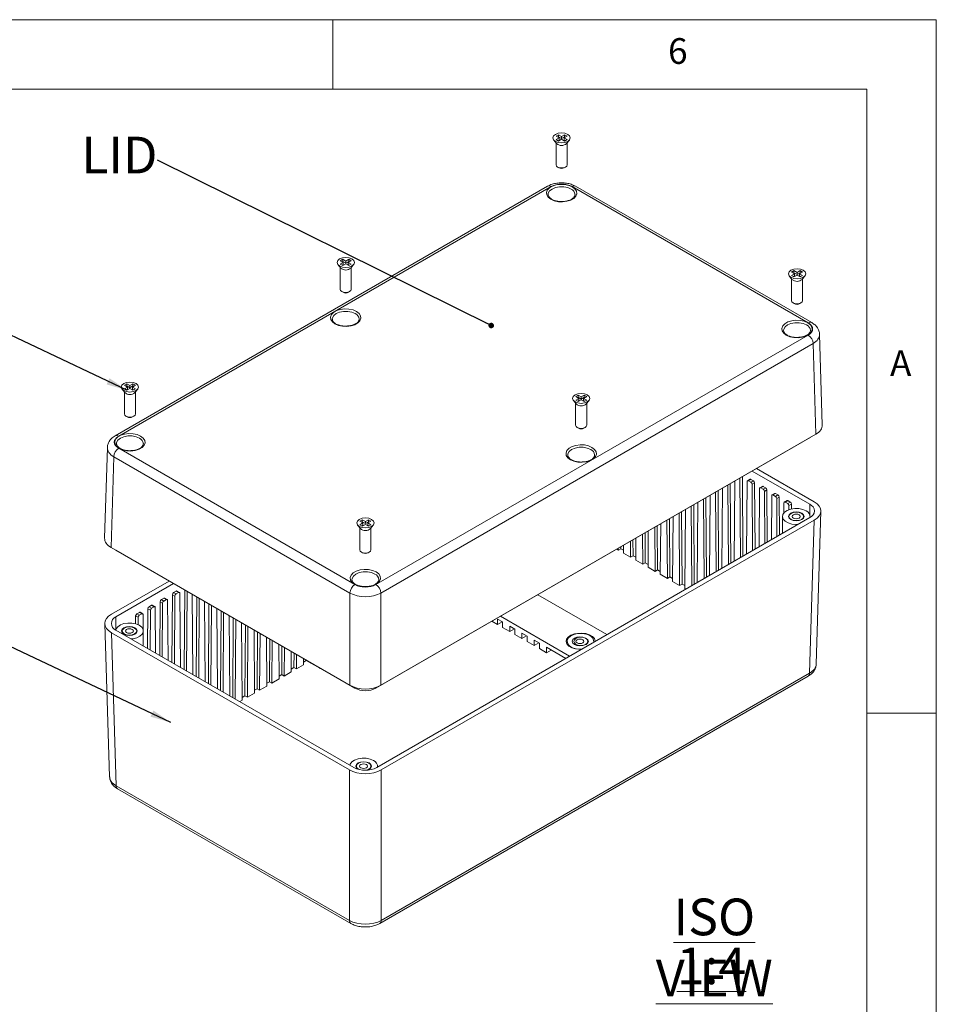
# Model space of a CAD drawing. Units: millimetres. Extents: x 5 to 292, y 5 to 205.
# Drawn here: x 226 to 292, y 134 to 205 of the extents above; entities that cross this region are included whole.
import ezdxf

# ---------------------------------------------------------------- set-up
doc = ezdxf.new("R2010")
doc.units = ezdxf.units.MM
doc.styles.add('SLDTEXTSTYLE0', font='TXT', dxfattribs={"width": 0.75})
doc.dimstyles.new('SLDDIMSTYLE5', dxfattribs={"dimtxt": 0, "dimasz": 1.5, "dimexe": 0, "dimexo": 0.0625, "dimgap": 0, "dimtad": 0, "dimtih": 1, "dimtoh": 1, "dimdec": 0, "dimrnd": 1e-09, "dimzin": 0, "dimdsep": 46, "dimtxsty": 'Standard', "dimsah": 1, "dimcen": 0.09, "dimadec": 0, "dimazin": 0, "dimtfac": 1.5, "dimtdec": 0, "dimtofl": 0, "dimtmove": 0, "dimatfit": 3, "dimfxl": 0, "dimfrac": 2, "dimtolj": 1, "dimtzin": 0, "dimarcsym": 0})
doc.dimstyles.new('SLDDIMSTYLE6', dxfattribs={"dimtxt": 0, "dimasz": 0.4, "dimexe": 0, "dimexo": 0.0625, "dimgap": 0, "dimtad": 0, "dimtih": 1, "dimtoh": 1, "dimdec": 0, "dimrnd": 1e-09, "dimzin": 0, "dimdsep": 46, "dimtxsty": 'Standard', "dimblk1": 'DOT', "dimblk2": 'DOT', "dimsah": 1, "dimcen": 0.09, "dimadec": 0, "dimazin": 0, "dimtfac": 0.4, "dimtdec": 0, "dimtofl": 0, "dimtmove": 0, "dimatfit": 3, "dimldrblk": 'DOT', "dimfxl": 0, "dimfrac": 2, "dimtolj": 1, "dimtzin": 0, "dimarcsym": 0})

# ---------------------------------------------------------------- blocks, each defined once
blk = doc.blocks.new('SW_NOTE_3')
at = {"color": 0, "linetype": 'Continuous', "lineweight": 0, "char_height": 2.6458, "attachment_point": 2, "style": 'SLDTEXTSTYLE0'}
for s, insert in [('\\LISO VIEW', (9.467, 3.411)), ('\\L1:4', (9.265, -0.117))]:
    blk.add_mtext(s, dxfattribs=dict(at, insert=insert))
blk = doc.blocks.new('SW_NOTE_6')
at = {"color": 0, "linetype": 'Continuous', "lineweight": 0, "insert": (-2.762, 1.684), "char_height": 2.6458, "attachment_point": 2, "style": 'SLDTEXTSTYLE0'}
blk.add_mtext('LID', dxfattribs=at)
blk = doc.blocks.new('_DOT')
at = {"color": 0, "linetype": 'ByBlock', "lineweight": -2}
blk.add_line((-0.5, 0), (-1, 0), dxfattribs=at)
at = {"color": 0, "linetype": 'ByBlock', "const_width": 0.5}
blk.add_lwpolyline([(-0.25, 0, 1), (0.25, 0, 1)], format="xyb", close=True, dxfattribs=at)

msp = doc.modelspace()

# ---------------------------------------------------------------- linework, layer by layer
at = {"color": 7, "linetype": 'Continuous', "lineweight": 0}
for p, q in [((292, 205), (5, 205)), ((248.5, 200), (248.5, 205)), ((292, 77.25), (292, 205)), ((287, 200), (10, 200)), ((287, 60.25), (287, 200)), ((287, 155), (292, 155))]:
    msp.add_line(p, q, dxfattribs=at)
at = {"color": 7, "linetype": 'Continuous', "lineweight": 15}
for p, q in [((264.5922, 196.6077), (264.7689, 196.7098)), ((264.9899, 196.5822), (264.7689, 196.7098)), ((264.7689, 196.5567), (264.7689, 196.7098)), ((265.2109, 196.7098), (264.9899, 196.5822)), ((265.3877, 196.6077), (265.2109, 196.7098)), ((265.2109, 196.5567), (265.2109, 196.7098)), ((264.4239, 196.3271), (264.6277, 196.076)), ((264.5899, 196.1226), (264.5899, 194.5409)), ((264.8131, 196.4802), (264.5922, 196.6077)), ((264.8131, 196.4802), (264.5922, 196.3526)), ((264.5922, 196.3526), (264.7689, 196.2506)), ((264.7248, 196.5312), (264.7689, 196.5567)), ((264.8131, 196.3271), (264.7248, 196.2761)), ((264.9899, 196.4291), (264.7689, 196.5567)), ((264.7689, 196.2506), (264.9899, 196.3781)), ((264.8131, 196.3271), (264.8131, 196.4802)), ((264.9899, 196.4291), (264.9899, 196.5822)), ((265.2109, 196.5567), (264.9899, 196.4291)), ((265.2109, 196.2506), (264.9899, 196.3781)), ((265.1667, 196.4802), (265.3877, 196.6077)), ((265.3877, 196.3526), (265.1667, 196.4802)), ((265.1667, 196.4802), (265.1667, 196.3271)), ((265.255, 196.2761), (265.1667, 196.3271)), ((265.255, 196.5312), (265.2109, 196.5567)), ((265.2109, 196.2506), (265.3877, 196.3526)), ((265.3521, 196.076), (265.5559, 196.3271)), ((265.3899, 194.5409), (265.3899, 196.1226)), ((264.707, 194.3776), (264.7954, 194.3266)), ((265.1844, 194.3266), (265.2728, 194.3776)), ((263.9799, 192.992), (232.8171, 175.0021)), ((264.2299, 192.9672), (233.0671, 174.9773)), ((282.7706, 183.1414), (265.7499, 192.9672)), ((283.0206, 183.1661), (265.9999, 192.992)), ((249.0358, 187.6272), (249.2126, 187.7293)), ((249.2568, 187.4997), (249.0358, 187.6272)), ((249.2568, 187.4997), (249.0358, 187.3721)), ((249.1684, 187.5507), (249.2126, 187.5762)), ((249.4336, 187.6017), (249.2126, 187.7293)), ((249.2126, 187.5762), (249.2126, 187.7293)), ((249.4336, 187.4486), (249.2126, 187.5762)), ((249.2126, 187.2701), (249.4336, 187.3976)), ((249.2568, 187.3466), (249.2568, 187.4997)), ((249.6545, 187.7293), (249.4336, 187.6017)), ((249.4336, 187.4486), (249.4336, 187.6017)), ((249.6545, 187.5762), (249.4336, 187.4486)), ((249.6545, 187.2701), (249.4336, 187.3976)), ((249.6103, 187.4997), (249.8313, 187.6272)), ((249.8313, 187.3721), (249.6103, 187.4997)), ((249.6103, 187.4997), (249.6103, 187.3466)), ((249.8313, 187.6272), (249.6545, 187.7293)), ((249.6545, 187.5762), (249.6545, 187.7293)), ((249.6987, 187.5507), (249.6545, 187.5762)), ((248.8676, 187.3466), (249.0713, 187.0955)), ((249.0336, 187.1421), (249.0336, 185.5604)), ((249.0358, 187.3721), (249.2126, 187.2701)), ((249.2568, 187.3466), (249.1684, 187.2956)), ((249.6987, 187.2956), (249.6103, 187.3466)), ((249.6545, 187.2701), (249.8313, 187.3721)), ((249.7958, 187.0955), (249.9995, 187.3466)), ((249.8336, 185.5604), (249.8336, 187.1421)), ((281.5627, 186.8108), (281.7395, 186.9129)), ((281.7837, 186.6833), (281.5627, 186.8108)), ((281.7837, 186.6833), (281.5627, 186.5557)), ((281.6953, 186.7343), (281.7395, 186.7598)), ((281.9605, 186.7853), (281.7395, 186.9129)), ((281.7395, 186.7598), (281.7395, 186.9129)), ((281.9605, 186.6322), (281.7395, 186.7598)), ((281.7837, 186.5302), (281.7837, 186.6833)), ((282.1814, 186.9129), (281.9605, 186.7853)), ((281.9605, 186.6322), (281.9605, 186.7853)), ((282.1814, 186.7598), (281.9605, 186.6322)), ((282.1372, 186.6833), (282.3582, 186.8108)), ((282.3582, 186.5557), (282.1372, 186.6833)), ((282.1372, 186.6833), (282.1372, 186.5302)), ((282.3582, 186.8108), (282.1814, 186.9129)), ((282.1814, 186.7598), (282.1814, 186.9129)), ((282.2256, 186.7343), (282.1814, 186.7598)), ((281.3945, 186.5302), (281.5982, 186.2791)), ((281.5605, 186.3257), (281.5605, 184.744)), ((281.5627, 186.5557), (281.7395, 186.4537)), ((281.7837, 186.5302), (281.6953, 186.4792)), ((281.7395, 186.4537), (281.9605, 186.5812)), ((282.1814, 186.4537), (281.9605, 186.5812)), ((282.2256, 186.4792), (282.1372, 186.5302)), ((282.1814, 186.4537), (282.3582, 186.5557)), ((282.3227, 186.2791), (282.5265, 186.5302)), ((282.3605, 184.744), (282.3605, 186.3257)), ((249.1507, 185.3971), (249.2391, 185.3461)), ((249.628, 185.3461), (249.7164, 185.3971)), ((281.6776, 184.5807), (281.766, 184.5297)), ((282.155, 184.5297), (282.2434, 184.5807)), ((251.6078, 164.274), (282.7706, 182.2639)), ((283.7829, 175.7779), (283.5851, 182.3203)), ((283.1241, 181.6587), (251.9613, 163.6688)), ((283.3218, 175.1192), (283.1241, 181.6587)), ((233.3112, 178.3661), (233.515, 178.115)), ((233.4772, 178.1616), (233.4772, 176.5799)), ((233.4795, 178.6468), (233.6562, 178.7488)), ((233.7004, 178.5192), (233.4795, 178.6468)), ((233.7004, 178.5192), (233.4795, 178.3916)), ((233.4795, 178.3916), (233.6562, 178.2896)), ((233.6121, 178.5702), (233.6562, 178.5957)), ((233.7004, 178.3661), (233.6121, 178.3151)), ((233.8772, 178.6212), (233.6562, 178.7488)), ((233.6562, 178.5957), (233.6562, 178.7488)), ((233.8772, 178.4681), (233.6562, 178.5957)), ((233.6562, 178.2896), (233.8772, 178.4171)), ((233.7004, 178.3661), (233.7004, 178.5192)), ((234.0982, 178.7488), (233.8772, 178.6212)), ((233.8772, 178.4681), (233.8772, 178.6212)), ((234.0982, 178.5957), (233.8772, 178.4681)), ((234.0982, 178.2896), (233.8772, 178.4171)), ((234.054, 178.5192), (234.275, 178.6468)), ((234.275, 178.3916), (234.054, 178.5192)), ((234.054, 178.5192), (234.054, 178.3661)), ((234.1424, 178.3151), (234.054, 178.3661)), ((234.275, 178.6468), (234.0982, 178.7488)), ((234.0982, 178.5957), (234.0982, 178.7488)), ((234.1424, 178.5702), (234.0982, 178.5957)), ((234.0982, 178.2896), (234.275, 178.3916)), ((234.2394, 178.115), (234.4432, 178.3661)), ((234.2772, 176.5799), (234.2772, 178.1616)), ((265.8381, 177.5497), (266.0419, 177.2986)), ((266.0064, 177.8304), (266.1831, 177.9324)), ((266.2273, 177.7028), (266.0064, 177.8304)), ((266.2273, 177.7028), (266.0064, 177.5752)), ((266.0064, 177.5752), (266.1831, 177.4732)), ((266.139, 177.7538), (266.1831, 177.7793)), ((266.2273, 177.5497), (266.139, 177.4987)), ((266.4041, 177.8048), (266.1831, 177.9324)), ((266.1831, 177.7793), (266.1831, 177.9324)), ((266.4041, 177.6517), (266.1831, 177.7793)), ((266.1831, 177.4732), (266.4041, 177.6007)), ((266.2273, 177.5497), (266.2273, 177.7028)), ((266.6251, 177.9324), (266.4041, 177.8048)), ((266.4041, 177.6517), (266.4041, 177.8048)), ((266.6251, 177.7793), (266.4041, 177.6517)), ((266.6251, 177.4732), (266.4041, 177.6007)), ((266.5809, 177.7028), (266.8019, 177.8304)), ((266.8019, 177.5752), (266.5809, 177.7028)), ((266.5809, 177.7028), (266.5809, 177.5497)), ((266.6693, 177.4987), (266.5809, 177.5497)), ((266.8019, 177.8304), (266.6251, 177.9324)), ((266.6251, 177.7793), (266.6251, 177.9324)), ((266.6693, 177.7538), (266.6251, 177.7793)), ((266.6251, 177.4732), (266.8019, 177.5752)), ((266.7663, 177.2986), (266.9701, 177.5497)), ((266.0041, 177.3452), (266.0041, 175.7635)), ((266.8041, 175.7635), (266.8041, 177.3452)), ((233.5943, 176.4167), (233.6827, 176.3656)), ((234.0717, 176.3656), (234.1601, 176.4167)), ((266.1212, 175.6002), (266.2096, 175.5492)), ((266.5986, 175.5492), (266.687, 175.6002)), ((282.9681, 174.915), (251.6079, 156.8111)), ((283.3218, 175.1192), (251.9613, 157.0152)), ((232.2526, 174.1562), (232.0548, 167.6138)), ((233.0671, 174.0998), (250.0877, 164.274)), ((232.7136, 173.4946), (232.5159, 166.9551)), ((249.7342, 163.6688), (232.7136, 173.4946)), ((283.1981, 170.2502), (279.0428, 172.649)), ((277.8437, 171.9567), (277.8868, 166.225)), ((278.0636, 166.327), (278.0204, 172.0587)), ((278.5729, 171.8697), (278.3962, 171.7677)), ((278.6354, 171.8635), (278.4587, 171.7615)), ((278.6354, 171.8635), (278.8155, 171.7596)), ((282.8797, 170.0666), (278.7247, 172.4653)), ((276.5911, 171.2336), (276.5472, 165.4517)), ((276.9674, 171.4508), (277.0105, 165.7191)), ((277.1873, 165.8212), (277.1442, 171.5529)), ((277.4828, 171.7484), (277.4389, 165.9664)), ((278.3703, 171.7113), (278.3306, 166.4812)), ((278.4587, 171.7615), (278.6387, 171.6575)), ((278.6387, 171.6575), (278.8155, 171.7596)), ((278.9039, 171.6074), (278.7271, 171.5053)), ((278.7271, 171.5053), (278.763, 166.7308)), ((278.9398, 166.8329), (278.9039, 171.6074)), ((279.2541, 171.2011), (279.2222, 166.9959)), ((279.4568, 171.3595), (279.28, 171.2574)), ((279.5193, 171.3533), (279.3425, 171.2512)), ((279.3425, 171.2512), (279.5226, 171.1473)), ((279.5193, 171.3533), (279.6994, 171.2493)), ((279.5226, 171.1473), (279.6994, 171.2493)), ((279.7878, 171.0971), (279.611, 170.9951)), ((279.816, 167.3387), (279.7878, 171.0971)), ((275.2149, 170.4391), (275.2581, 164.7074)), ((275.4348, 164.8095), (275.3917, 170.5412)), ((275.6995, 170.7189), (275.6556, 164.9369)), ((276.0912, 170.945), (276.1343, 165.2133)), ((276.3111, 165.3153), (276.268, 171.047)), ((279.611, 170.9951), (279.6393, 167.2366)), ((280.138, 170.6908), (280.1139, 167.5107)), ((280.3407, 170.8492), (280.1639, 170.7472)), ((280.4032, 170.843), (280.2264, 170.741)), ((280.2264, 170.741), (280.4065, 170.637)), ((280.4032, 170.843), (280.5833, 170.7391)), ((280.4065, 170.637), (280.5833, 170.7391)), ((280.6716, 170.5869), (280.4949, 170.4848)), ((280.4949, 170.4848), (280.5155, 167.7425)), ((280.6923, 167.8445), (280.6716, 170.5869)), ((273.9161, 169.6894), (273.8729, 163.9979)), ((274.3387, 169.9333), (274.3818, 164.2016)), ((274.5586, 164.3037), (274.5155, 170.0354)), ((274.8078, 170.2041), (274.7639, 164.4222)), ((281.0219, 170.1806), (281.0164, 169.4509)), ((281.2246, 170.339), (281.0478, 170.2369)), ((281.2871, 170.3328), (281.1103, 170.2307)), ((281.1103, 170.2307), (281.2904, 170.1268)), ((281.2871, 170.3328), (281.4671, 170.2288)), ((281.2904, 170.1268), (281.4671, 170.2288)), ((281.5555, 170.0766), (281.3787, 169.9746)), ((281.3787, 169.9746), (281.381, 169.6797)), ((281.5581, 169.7298), (281.5555, 170.0766)), ((250.45, 168.8499), (250.6268, 168.9519)), ((250.8478, 168.8243), (250.6268, 168.9519)), ((250.6268, 168.7988), (250.6268, 168.9519)), ((251.0687, 168.9519), (250.8478, 168.8243)), ((251.2455, 168.8499), (251.0687, 168.9519)), ((251.0687, 168.7988), (251.0687, 168.9519)), ((251.6786, 151.0953), (282.8797, 169.1073)), ((272.7946, 164.8245), (272.763, 169.0237)), ((273.0245, 169.1746), (272.9891, 164.5081)), ((273.4625, 169.4275), (273.5017, 164.2122)), ((273.6785, 164.3142), (273.6392, 169.5295)), ((280.9074, 169.1889), (280.9074, 167.9688)), ((282.9074, 169.1239), (282.9074, 169.1889)), ((283.3402, 158.5372), (283.6738, 169.5706)), ((250.2818, 168.5692), (250.4855, 168.3181)), ((250.4478, 168.3647), (250.4478, 166.783)), ((250.671, 168.7223), (250.45, 168.8499)), ((250.671, 168.7223), (250.45, 168.5947)), ((250.45, 168.5947), (250.6268, 168.4927)), ((250.5826, 168.7733), (250.6268, 168.7988)), ((250.671, 168.5692), (250.5826, 168.5182)), ((250.8478, 168.6712), (250.6268, 168.7988)), ((250.6268, 168.4927), (250.8478, 168.6202)), ((250.671, 168.5692), (250.671, 168.7223)), ((250.8478, 168.6712), (250.8478, 168.8243)), ((251.0687, 168.7988), (250.8478, 168.6712)), ((251.0687, 168.4927), (250.8478, 168.6202)), ((251.0245, 168.7223), (251.2455, 168.8499)), ((251.2455, 168.5947), (251.0245, 168.7223)), ((251.0245, 168.7223), (251.0245, 168.5692)), ((251.1129, 168.5182), (251.0245, 168.5692)), ((251.1129, 168.7733), (251.0687, 168.7988)), ((251.0687, 168.4927), (251.2455, 168.5947)), ((251.21, 168.3181), (251.4138, 168.5692)), ((251.2478, 166.783), (251.2478, 168.3647)), ((251.9966, 150.9115), (283.1981, 168.9237)), ((271.71, 168.4158), (271.7339, 165.2327)), ((271.9107, 165.3347), (271.8868, 168.5178)), ((272.1328, 168.6599), (272.1052, 165.0184)), ((272.5862, 168.9216), (272.6178, 164.7224)), ((282.8646, 157.8933), (283.1981, 168.9237)), ((270.3495, 167.6304), (270.3374, 166.0389)), ((270.8337, 167.9099), (270.8501, 165.7429)), ((271.0268, 165.845), (271.0105, 168.012)), ((271.2411, 168.1451), (271.2213, 165.5286)), ((249.7342, 157.0152), (232.5159, 166.9551)), ((269.0823, 166.7635), (268.965, 166.8311)), ((269.0813, 166.8983), (269.0823, 166.7635)), ((269.2591, 166.8655), (269.0823, 166.7635)), ((269.2591, 166.8655), (269.258, 167.0003)), ((269.2591, 166.8655), (269.4551, 166.7524)), ((269.4578, 167.1156), (269.4535, 166.5491)), ((269.9575, 167.4041), (269.9662, 166.2532)), ((270.1429, 166.3552), (270.1343, 167.5062)), ((250.0876, 156.8111), (232.8696, 166.7509)), ((250.5649, 166.6198), (250.6533, 166.5687)), ((251.0423, 166.5687), (251.1307, 166.6198)), ((269.9662, 166.2532), (269.4535, 166.5491)), ((270.1429, 166.3552), (269.9662, 166.2532)), ((270.1429, 166.3552), (270.3389, 166.2421)), ((270.8501, 165.7429), (270.3374, 166.0389)), ((271.0268, 165.845), (270.8501, 165.7429)), ((271.0268, 165.845), (271.2228, 165.7318)), ((271.7339, 165.2327), (271.2213, 165.5286)), ((271.9107, 165.3347), (271.7339, 165.2327)), ((271.9107, 165.3347), (272.1067, 165.2216)), ((272.6178, 164.7224), (272.1052, 165.0184)), ((272.7946, 164.8245), (272.6178, 164.7224)), ((272.7946, 164.8245), (272.9906, 164.7113)), ((236.7064, 164.5359), (232.5512, 162.1371)), ((237.0246, 164.3522), (232.8696, 161.9535)), ((273.5017, 164.2122), (272.9891, 164.5081)), ((273.6785, 164.3142), (273.5017, 164.2122)), ((273.6785, 164.3142), (273.8745, 164.2011)), ((273.9509, 163.9528), (273.8729, 163.9979)), ((236.1471, 163.1924), (236.3272, 163.2964)), ((236.504, 163.1943), (236.3272, 163.2964)), ((236.5665, 163.2005), (236.3897, 163.3025)), ((236.9426, 163.5505), (236.9059, 158.6642)), ((237.1194, 163.4484), (236.9426, 163.5505)), ((237.031, 163.7027), (237.2111, 163.8066)), ((237.031, 163.7027), (237.2078, 163.6006)), ((237.1194, 163.4484), (237.0827, 158.5621)), ((237.2078, 163.6006), (237.3879, 163.7046)), ((237.3879, 163.7046), (237.2111, 163.8066)), ((237.4504, 163.7107), (237.2736, 163.8128)), ((237.4762, 163.6544), (237.5168, 158.3115)), ((237.8252, 163.89), (237.7821, 158.1583)), ((238.002, 163.788), (237.9589, 158.0563)), ((238.3646, 163.5787), (238.4085, 157.7967)), ((238.7015, 163.3842), (238.6584, 157.6525)), ((238.8783, 163.2821), (238.8351, 157.5504)), ((249.7342, 157.0152), (249.7342, 163.6688)), ((251.9613, 163.6688), (251.9613, 157.0152)), ((263.2743, 163.546), (268.2602, 160.6677)), ((235.2633, 162.6822), (235.4433, 162.7861)), ((235.2633, 162.6822), (235.44, 162.5801)), ((235.44, 162.5801), (235.6201, 162.684)), ((235.6201, 162.684), (235.4433, 162.7861)), ((235.6826, 162.6902), (235.5058, 162.7923)), ((235.7085, 162.6339), (235.7335, 159.341)), ((236.0588, 163.0402), (236.0296, 159.17)), ((236.2355, 162.9382), (236.0588, 163.0402)), ((236.1471, 163.1924), (236.3239, 163.0904)), ((236.2355, 162.9382), (236.2064, 159.0679)), ((236.3239, 163.0904), (236.504, 163.1943)), ((236.5924, 163.1442), (236.6251, 158.8262)), ((239.2562, 163.0639), (239.3001, 157.282)), ((239.5777, 162.8783), (239.5346, 157.1466)), ((239.7545, 162.7763), (239.7114, 157.0446)), ((240.1479, 162.5492), (240.1918, 156.7672)), ((234.291, 162.0197), (234.2867, 161.45)), ((234.4678, 161.9177), (234.291, 162.0197)), ((234.3794, 162.1719), (234.5594, 162.2758)), ((234.3794, 162.1719), (234.5562, 162.0699)), ((234.4678, 161.9177), (234.4638, 161.385)), ((234.5562, 162.0699), (234.7362, 162.1738)), ((234.7362, 162.1738), (234.5594, 162.2758)), ((234.7987, 162.18), (234.6219, 162.282)), ((234.8246, 162.1236), (234.8331, 161.0094)), ((235.1749, 162.53), (235.1534, 159.6758)), ((235.3517, 162.4279), (235.1749, 162.53)), ((235.3517, 162.4279), (235.3302, 159.5738)), ((240.454, 162.3725), (240.4108, 156.6408)), ((240.6307, 162.2705), (240.5876, 156.5387)), ((241.0396, 162.0344), (241.0835, 156.2525)), ((241.3302, 161.8667), (241.2871, 156.135)), ((265.5732, 159.1165), (260.5873, 161.9948)), ((232.0755, 161.4575), (232.4091, 150.4242)), ((241.507, 161.7646), (241.4638, 156.0329)), ((241.9312, 161.5197), (241.9736, 155.9409)), ((242.2064, 161.3608), (242.168, 156.2573)), ((242.3832, 161.2588), (242.3448, 156.1552)), ((260.3672, 161.4074), (259.9685, 161.6376)), ((260.7384, 161.5809), (260.3672, 161.7952)), ((260.3672, 161.4074), (260.3672, 161.7952)), ((260.7031, 161.6013), (260.3672, 161.4074)), ((260.7384, 161.1931), (260.7384, 161.5809)), ((261.2511, 160.8971), (260.7384, 161.1931)), ((261.6223, 161.0707), (261.2511, 161.285)), ((261.2511, 160.8971), (261.2511, 161.285)), ((232.5512, 160.8107), (249.6989, 150.9115)), ((232.5512, 160.8107), (232.8847, 149.7802)), ((232.8696, 160.9943), (250.0169, 151.0953)), ((234.8419, 159.8557), (234.8419, 160.933)), ((242.8229, 161.0049), (242.8575, 156.4512)), ((243.0827, 160.855), (243.0519, 156.7676)), ((243.2595, 160.7529), (243.2287, 156.6655)), ((243.7146, 160.4902), (243.7413, 156.9615)), ((261.587, 161.0911), (261.2511, 160.8971)), ((261.6223, 160.6828), (261.6223, 161.0707)), ((262.135, 160.3869), (261.6223, 160.6828)), ((262.5062, 160.5604), (262.135, 160.7747)), ((262.135, 160.3869), (262.135, 160.7747)), ((262.4709, 160.5808), (262.135, 160.3869)), ((262.5062, 160.1726), (262.5062, 160.5604)), ((243.9589, 160.3491), (243.9358, 157.2778)), ((244.1357, 160.2471), (244.1126, 157.1758)), ((244.6062, 159.9754), (244.6252, 157.4717)), ((244.8351, 159.8433), (244.8197, 157.7881)), ((245.0119, 159.7412), (244.9965, 157.686)), ((263.0188, 159.8766), (262.5062, 160.1726)), ((263.3901, 160.0502), (263.0188, 160.2645)), ((263.0188, 159.8766), (263.0188, 160.2645)), ((263.3548, 160.0705), (263.0188, 159.8766)), ((263.3901, 159.6623), (263.3901, 160.0502)), ((265.2903, 158.9532), (263.9027, 159.7542)), ((263.9027, 159.3664), (263.9027, 159.7542)), ((266.8782, 160.064), (266.8782, 160.188)), ((267.3157, 160.1224), (267.3157, 160.188)), ((245.4979, 159.4607), (245.5091, 157.982)), ((245.7114, 159.3375), (245.7036, 158.2983)), ((245.8882, 159.2354), (245.8803, 158.1963)), ((263.9027, 159.3664), (263.3901, 159.6623)), ((264.2387, 159.5603), (263.9027, 159.3664)), ((245.5076, 158.1852), (245.7036, 158.2983)), ((245.8803, 158.1963), (245.7036, 158.2983)), ((246.393, 158.4922), (245.8803, 158.1963)), ((246.3896, 158.946), (246.393, 158.4922)), ((246.3915, 158.6954), (246.5875, 158.8086)), ((246.5876, 158.8316), (246.5875, 158.8086)), ((247.5597, 158.2473), (246.5875, 158.8086)), ((244.6237, 157.6749), (244.8197, 157.7881)), ((244.9965, 157.686), (244.8197, 157.7881)), ((245.5091, 157.982), (244.9965, 157.686)), ((251.8931, 139.8518), (282.7611, 157.6715)), ((251.9966, 140.0736), (282.8646, 157.8933)), ((243.7413, 156.9615), (243.2287, 156.6655)), ((243.7398, 157.1647), (243.9358, 157.2778)), ((244.1126, 157.1758), (243.9358, 157.2778)), ((244.6252, 157.4717), (244.1126, 157.1758)), ((241.972, 156.1442), (242.168, 156.2573)), ((242.3448, 156.1552), (242.168, 156.2573)), ((242.8575, 156.4512), (242.3448, 156.1552)), ((242.8559, 156.6544), (243.0519, 156.7676)), ((243.2287, 156.6655), (243.0519, 156.7676)), ((241.9736, 155.9409), (241.7984, 155.8398)), ((251.724, 151.1215), (251.724, 151.1871)), ((249.6989, 140.0736), (249.6989, 150.9115)), ((251.9966, 150.9115), (251.9966, 140.0736)), ((232.8847, 149.7802), (249.6989, 140.0736)), ((232.9882, 149.5584), (249.8024, 139.8518))]:
    msp.add_line(p, q, dxfattribs=at)
at = {"color": 8, "linetype": 'Continuous', "lineweight": 15}
for p, q in [((282.9681, 174.915), (282.9681, 174.915)), ((282.8797, 169.3239), (282.8797, 170.0666)), ((232.8696, 166.7509), (232.8696, 166.7509)), ((232.8696, 161.9535), (232.8696, 161.068)), ((247.5597, 158.2473), (247.5599, 158.2703)), ((250.0876, 156.8111), (250.0876, 156.8618)), ((251.6079, 156.8111), (251.6079, 156.8618))]:
    msp.add_line(p, q, dxfattribs=at)
at = {"color": 7, "linetype": 'Continuous', "lineweight": 15, "flags": 128}
for points in [[(265.4318, 196.225), (265.2291, 196.1468), (264.9899, 196.1194), (264.7507, 196.1468), (264.548, 196.225), (264.4125, 196.3421), (264.3649, 196.4802), (264.4125, 196.6182), (264.548, 196.7353), (264.7507, 196.8135), (264.9899, 196.841), (265.2291, 196.8135), (265.4318, 196.7353), (265.5673, 196.6182), (265.6149, 196.4802), (265.5673, 196.3421), (265.4318, 196.225)], [(264.5899, 194.5409), (264.6204, 194.4525), (264.7071, 194.3776), (264.8368, 194.3276), (264.9899, 194.31), (265.143, 194.3276), (265.2727, 194.3776)], [(265.2727, 194.3776), (265.3595, 194.4525), (265.3899, 194.5409)], [(265.7648, 192.9469), (265.9517, 192.8027), (266.0607, 192.634), (266.083, 192.4544), (266.0167, 192.2785), (265.8672, 192.1204), (265.6466, 191.9931), (265.3729, 191.9068), (265.0681, 191.8685), (264.757, 191.8814), (264.4647, 191.9443), (264.215, 192.0522), (264.0281, 192.1963), (263.9191, 192.3651), (263.8968, 192.5447), (263.9631, 192.7206), (264.1126, 192.8787), (264.3332, 193.006), (264.6069, 193.0923), (264.9117, 193.1306), (265.2229, 193.1177), (265.5151, 193.0548), (265.7648, 192.9469)], [(249.8755, 187.2446), (249.6727, 187.1663), (249.4336, 187.1389), (249.1944, 187.1663), (248.9916, 187.2446), (248.8561, 187.3616), (248.8086, 187.4997), (248.8561, 187.6378), (248.9916, 187.7548), (249.1944, 187.833), (249.4336, 187.8605), (249.6727, 187.833), (249.8755, 187.7548), (250.011, 187.6378), (250.0586, 187.4997), (250.011, 187.3616), (249.8755, 187.2446)], [(282.4024, 186.4281), (282.1996, 186.3499), (281.9605, 186.3225), (281.7213, 186.3499), (281.5185, 186.4281), (281.383, 186.5452), (281.3355, 186.6833), (281.383, 186.8213), (281.5185, 186.9384), (281.7213, 187.0166), (281.9605, 187.0441), (282.1996, 187.0166), (282.4024, 186.9384), (282.5379, 186.8213), (282.5855, 186.6833), (282.5379, 186.5452), (282.4024, 186.4281)], [(249.0336, 185.5604), (249.064, 185.472), (249.1507, 185.3971), (249.2805, 185.3471), (249.4336, 185.3295), (249.5866, 185.3471), (249.7164, 185.3971)], [(249.7164, 185.3971), (249.8031, 185.472), (249.8336, 185.5604)], [(281.5605, 184.744), (281.5909, 184.6556), (281.6776, 184.5807), (281.8074, 184.5307), (281.9605, 184.5131), (282.1135, 184.5307), (282.2433, 184.5807)], [(282.2433, 184.5807), (282.33, 184.6556), (282.3605, 184.744)], [(250.2085, 183.9664), (250.3954, 183.8222), (250.5044, 183.6535), (250.5267, 183.4739), (250.4603, 183.298), (250.3109, 183.1399), (250.0903, 183.0126), (249.8165, 182.9263), (249.5117, 182.888), (249.2006, 182.9009), (248.9084, 182.9638), (248.6586, 183.0717), (248.4717, 183.2159), (248.3627, 183.3846), (248.3405, 183.5642), (248.4068, 183.7401), (248.5563, 183.8982), (248.7768, 184.0255), (249.0506, 184.1118), (249.3554, 184.1501), (249.6665, 184.1372), (249.9588, 184.0743), (250.2085, 183.9664)], [(282.7354, 183.15), (282.9223, 183.0058), (283.0313, 182.8371), (283.0536, 182.6575), (282.9873, 182.4816), (282.8378, 182.3235), (282.6172, 182.1962), (282.3434, 182.1099), (282.0386, 182.0716), (281.7275, 182.0845), (281.4353, 182.1474), (281.1856, 182.2553), (280.9986, 182.3994), (280.8896, 182.5682), (280.8674, 182.7478), (280.9337, 182.9237), (281.0832, 183.0818), (281.3037, 183.2091), (281.5775, 183.2954), (281.8823, 183.3337), (282.1934, 183.3208), (282.4857, 183.2579), (282.7354, 183.15)], [(234.3191, 178.2641), (234.1164, 178.1859), (233.8772, 178.1584), (233.638, 178.1859), (233.4353, 178.2641), (233.2998, 178.3811), (233.2522, 178.5192), (233.2998, 178.6573), (233.4353, 178.7743), (233.638, 178.8525), (233.8772, 178.88), (234.1164, 178.8525), (234.3191, 178.7743), (234.4546, 178.6573), (234.5022, 178.5192), (234.4546, 178.3811), (234.3191, 178.2641)], [(266.8461, 177.4477), (266.6433, 177.3694), (266.4041, 177.342), (266.1649, 177.3694), (265.9622, 177.4477), (265.8267, 177.5647), (265.7791, 177.7028), (265.8267, 177.8409), (265.9622, 177.9579), (266.1649, 178.0361), (266.4041, 178.0636), (266.6433, 178.0361), (266.8461, 177.9579), (266.9815, 177.8409), (267.0291, 177.7028), (266.9815, 177.5647), (266.8461, 177.4477)], [(233.4772, 176.5799), (233.5077, 176.4915), (233.5944, 176.4166), (233.7241, 176.3666), (233.8772, 176.349), (234.0303, 176.3666), (234.1601, 176.4166)], [(234.1601, 176.4166), (234.2468, 176.4915), (234.2772, 176.5799)], [(266.0041, 175.7635), (266.0346, 175.6751), (266.1213, 175.6002), (266.251, 175.5502), (266.4041, 175.5326), (266.5572, 175.5502), (266.687, 175.6002)], [(266.687, 175.6002), (266.7737, 175.6751), (266.8041, 175.7635)], [(234.6521, 174.9859), (234.839, 174.8418), (234.9481, 174.673), (234.9703, 174.4934), (234.904, 174.3175), (234.7545, 174.1594), (234.5339, 174.0321), (234.2602, 173.9458), (233.9554, 173.9075), (233.6443, 173.9204), (233.352, 173.9833), (233.1023, 174.0912), (232.9154, 174.2354), (232.8064, 174.4041), (232.7841, 174.5837), (232.8504, 174.7596), (232.9999, 174.9177), (233.2205, 175.045), (233.4942, 175.1313), (233.799, 175.1696), (234.1102, 175.1567), (234.4024, 175.0938), (234.6521, 174.9859)], [(267.179, 174.1695), (267.366, 174.0253), (267.475, 173.8566), (267.4972, 173.677), (267.4309, 173.5011), (267.2814, 173.343), (267.0609, 173.2157), (266.7871, 173.1294), (266.4823, 173.0911), (266.1712, 173.104), (265.8789, 173.1669), (265.6292, 173.2748), (265.4423, 173.419), (265.3333, 173.5877), (265.311, 173.7673), (265.3773, 173.9432), (265.5268, 174.1013), (265.7474, 174.2286), (266.0211, 174.3149), (266.3259, 174.3532), (266.6371, 174.3403), (266.9293, 174.2774), (267.179, 174.1695)], [(282.0283, 168.6158), (281.87, 168.612), (281.5772, 168.644), (281.3136, 168.7244), (281.1028, 168.8461), (280.9636, 168.9982), (280.9081, 169.1673), (280.9415, 169.3383), (281.0607, 169.496), (281.2551, 169.6265), (281.5075, 169.718), (281.7955, 169.7625), (282.0933, 169.7561), (282.3747, 169.6993), (282.6145, 169.5971), (282.6145, 169.5971)], [(251.2897, 168.4672), (251.0869, 168.389), (250.8478, 168.3615), (250.6086, 168.389), (250.4058, 168.4672), (250.2703, 168.5842), (250.2228, 168.7223), (250.2703, 168.8604), (250.4058, 168.9774), (250.6086, 169.0556), (250.8478, 169.0831), (251.0869, 169.0556), (251.2897, 168.9774), (251.4252, 168.8604), (251.4728, 168.7223), (251.4252, 168.5842), (251.2897, 168.4672)], [(281.5097, 168.9593), (281.6922, 168.8889), (281.9074, 168.8642), (282.1227, 168.8889), (282.3052, 168.9593), (282.4271, 169.0646), (282.4699, 169.1889), (282.4271, 169.3132), (282.3052, 169.4185), (282.1227, 169.4889), (281.9074, 169.5136), (281.6922, 169.4889), (281.5097, 169.4185), (281.3878, 169.3132), (281.3449, 169.1889), (281.3878, 169.0646), (281.5097, 168.9593)], [(282.2787, 169.4032), (282.1083, 169.4689), (281.9074, 169.492), (281.7065, 169.4689), (281.5362, 169.4032), (281.4224, 169.3049), (281.3824, 169.1889), (281.4224, 169.0729), (281.5362, 168.9746), (281.7065, 168.9089), (281.9074, 168.8858), (282.1083, 168.9089), (282.2787, 168.9746), (282.3925, 169.0729), (282.4324, 169.1889), (282.3925, 169.3049), (282.2787, 169.4032)], [(281.7041, 169.0715), (281.7974, 169.0355), (281.9074, 169.0229), (282.0175, 169.0355), (282.1107, 169.0715), (282.1731, 169.1254), (282.1949, 169.1889), (282.1731, 169.2524), (282.1107, 169.3062), (282.0175, 169.3422), (281.9074, 169.3549), (281.7974, 169.3422), (281.7041, 169.3062), (281.6418, 169.2524), (281.6199, 169.1889), (281.6418, 169.1254), (281.7041, 169.0715)], [(250.4478, 166.783), (250.4782, 166.6946), (250.5649, 166.6197), (250.6947, 166.5697), (250.8478, 166.5521), (251.0008, 166.5697), (251.1306, 166.6197)], [(251.1306, 166.6197), (251.2173, 166.6946), (251.2478, 166.783)], [(251.6227, 165.189), (251.8096, 165.0449), (251.9186, 164.8761), (251.9409, 164.6965), (251.8746, 164.5206), (251.7251, 164.3625), (251.5045, 164.2352), (251.2307, 164.1489), (250.926, 164.1106), (250.6148, 164.1235), (250.3226, 164.1864), (250.0729, 164.2943), (249.8859, 164.4385), (249.7769, 164.6072), (249.7547, 164.7868), (249.821, 164.9627), (249.9705, 165.1208), (250.191, 165.2481), (250.4648, 165.3344), (250.7696, 165.3727), (251.0807, 165.3598), (251.373, 165.2969), (251.6227, 165.189)], [(232.8499, 161.0059), (232.8759, 161.0824), (232.9951, 161.2401), (233.1896, 161.3705), (233.442, 161.4621), (233.7299, 161.5066), (234.0278, 161.5002), (234.3091, 161.4433), (234.549, 161.3412)], [(233.4441, 160.7033), (233.6266, 160.633), (233.8419, 160.6082), (234.0571, 160.633), (234.2396, 160.7033), (234.3615, 160.8087), (234.4044, 160.933), (234.3615, 161.0572), (234.2396, 161.1626), (234.0571, 161.233), (233.8419, 161.2577), (233.6266, 161.233), (233.4441, 161.1626), (233.3222, 161.0572), (233.2794, 160.933), (233.3222, 160.8087), (233.4441, 160.7033)], [(234.2131, 161.1473), (234.0428, 161.213), (233.8419, 161.236), (233.6409, 161.213), (233.4706, 161.1473), (233.3568, 161.0489), (233.3169, 160.933), (233.3568, 160.817), (233.4706, 160.7187), (233.6409, 160.653), (233.8419, 160.6299), (234.0428, 160.653), (234.2131, 160.7187), (234.3269, 160.817), (234.3669, 160.933), (234.3269, 161.0489), (234.2131, 161.1473)], [(234.549, 161.3412), (234.726, 161.2027), (234.8244, 161.0403), (234.8356, 160.8683), (234.7584, 160.7021), (234.5998, 160.5564), (234.3739, 160.4442), (234.1007, 160.3753), (233.9678, 160.3603)], [(233.6386, 160.8156), (233.7318, 160.7796), (233.8419, 160.767), (233.9519, 160.7796), (234.0451, 160.8156), (234.1075, 160.8694), (234.1294, 160.933), (234.1075, 160.9965), (234.0451, 161.0503), (233.9519, 161.0863), (233.8419, 161.0989), (233.7318, 161.0863), (233.6386, 161.0503), (233.5762, 160.9965), (233.5544, 160.933), (233.5762, 160.8694), (233.6386, 160.8156)], [(266.4366, 159.6149), (266.2783, 159.6111), (265.9855, 159.6431), (265.7219, 159.7235), (265.5111, 159.8452), (265.3718, 159.9973), (265.3164, 160.1664), (265.3498, 160.3374), (265.469, 160.4951), (265.6634, 160.6256), (265.9158, 160.7171), (266.2038, 160.7616), (266.5016, 160.7552), (266.783, 160.6984), (267.0228, 160.5962), (267.0228, 160.5962)], [(265.6882, 159.7747), (265.509, 159.9149), (265.4093, 160.0793), (265.398, 160.2534), (265.4761, 160.4217), (265.6367, 160.5693), (265.8654, 160.6829), (266.1421, 160.7526), (266.442, 160.7721), (266.7385, 160.7397), (267.0054, 160.6583), (267.2188, 160.5351), (267.3598, 160.381), (267.4159, 160.2098), (267.4166, 160.188)], [(265.918, 159.9584), (266.1005, 159.888), (266.3157, 159.8633), (266.531, 159.888), (266.7135, 159.9584), (266.8354, 160.0637), (266.8782, 160.188), (266.8354, 160.3123), (266.7135, 160.4176), (266.531, 160.488), (266.3157, 160.5127), (266.1005, 160.488), (265.918, 160.4176), (265.796, 160.3123), (265.7532, 160.188), (265.796, 160.0637), (265.918, 159.9584)], [(266.7666, 160.3972), (266.5963, 160.4629), (266.3953, 160.486), (266.1944, 160.4629), (266.0241, 160.3972), (265.9103, 160.2989), (265.8703, 160.1829), (265.9103, 160.0669), (266.0241, 159.9686), (266.1944, 159.9029), (266.3953, 159.8798), (266.5963, 159.9029), (266.7666, 159.9686), (266.8804, 160.0669), (266.9203, 160.1829), (266.8804, 160.2989), (266.7666, 160.3972)], [(266.1124, 160.0706), (266.2057, 160.0346), (266.3157, 160.022), (266.4258, 160.0346), (266.519, 160.0706), (266.5813, 160.1245), (266.6032, 160.188), (266.5813, 160.2515), (266.519, 160.3053), (266.4258, 160.3413), (266.3157, 160.354), (266.2057, 160.3413), (266.1124, 160.3053), (266.0501, 160.2515), (266.0282, 160.188), (266.0501, 160.1245), (266.1124, 160.0706)], [(249.732, 151.2598), (249.7581, 151.3365), (249.8773, 151.4942), (250.0717, 151.6247), (250.3241, 151.7162), (250.6121, 151.7607), (250.9099, 151.7543), (251.1913, 151.6975), (251.4311, 151.5953)], [(250.9928, 150.9018), (251.1218, 150.9575), (251.2437, 151.0628), (251.2865, 151.1871), (251.2437, 151.3114), (251.1218, 151.4167), (250.9393, 151.4871), (250.724, 151.5118), (250.5088, 151.4871), (250.3263, 151.4167), (250.2043, 151.3114), (250.1615, 151.1871), (250.2043, 151.0628), (250.2968, 150.9758)], [(251.0953, 151.4014), (250.9249, 151.4671), (250.724, 151.4902), (250.5231, 151.4671), (250.3528, 151.4014), (250.239, 151.3031), (250.199, 151.1871), (250.239, 151.0711), (250.3528, 150.9728), (250.4038, 150.9469)], [(250.5207, 151.0697), (250.614, 151.0337), (250.724, 151.0211), (250.834, 151.0337), (250.9273, 151.0697), (250.9896, 151.1236), (251.0115, 151.1871), (250.9896, 151.2506), (250.9273, 151.3044), (250.834, 151.3404), (250.724, 151.3531), (250.614, 151.3404), (250.5207, 151.3044), (250.4584, 151.2506), (250.4365, 151.1871), (250.4584, 151.1236), (250.5207, 151.0697)], [(250.8751, 150.8968), (250.9249, 150.9071), (251.0953, 150.9728), (251.2091, 151.0711), (251.249, 151.1871), (251.2091, 151.3031), (251.0953, 151.4014)]]:
    msp.add_lwpolyline(points, dxfattribs=at)
at = {"color": 8, "linetype": 'Continuous', "lineweight": 15, "flags": 128}
for points in [[(265.6764, 192.7947), (265.4307, 192.8978), (265.1418, 192.9519), (264.838, 192.9519), (264.5491, 192.8978), (264.3034, 192.7947), (264.1248, 192.6528), (264.031, 192.486), (264.0191, 192.3916)], [(250.1201, 183.8142), (249.8743, 183.9173), (249.5854, 183.9715), (249.2817, 183.9715), (248.9928, 183.9173), (248.747, 183.8142), (248.5685, 183.6723), (248.4746, 183.5055), (248.4627, 183.4111)], [(282.647, 182.9978), (282.4012, 183.1009), (282.1124, 183.155), (281.8086, 183.155), (281.5197, 183.1009), (281.2739, 182.9978), (281.0954, 182.8559), (281.0015, 182.6891), (280.9896, 182.5947)], [(234.5637, 174.8337), (234.318, 174.9368), (234.0291, 174.991), (233.7253, 174.991), (233.4364, 174.9368), (233.1907, 174.8337), (233.0121, 174.6918), (232.9183, 174.5251), (232.9064, 174.4306)], [(267.0906, 174.0173), (266.8449, 174.1204), (266.556, 174.1746), (266.2522, 174.1746), (265.9633, 174.1204), (265.7176, 174.0173), (265.539, 173.8754), (265.4452, 173.7087), (265.4333, 173.6142)], [(251.5343, 165.0368), (251.2885, 165.1399), (250.9997, 165.1941), (250.6959, 165.1941), (250.407, 165.1399), (250.1612, 165.0368), (249.9827, 164.8949), (249.8888, 164.7282), (249.8769, 164.6337)]]:
    msp.add_lwpolyline(points, dxfattribs=at)
at = {"color": 7, "linetype": 'Continuous', "lineweight": 15}
for centre, radius, start, end in [((264.9899, 196.4578), 0.5263, 226.508652, 313.491348), ((264.9899, 194.6863), 0.409, 241.604299, 298.390326), ((249.4336, 187.4774), 0.5263, 226.508652, 313.491348), ((281.9605, 186.6609), 0.5263, 226.508652, 313.491348), ((249.4336, 185.7059), 0.409, 241.604299, 298.390326), ((281.9605, 184.8894), 0.409, 241.604299, 298.390326), ((282.355, 181.6153), 0.7704, 3.229654, 57.347738), ((233.8772, 178.4969), 0.5263, 226.508652, 313.491348), ((266.4041, 177.6805), 0.5263, 226.508652, 313.491348), ((233.8772, 176.7254), 0.409, 241.604299, 298.390326), ((266.4041, 175.909), 0.409, 241.604299, 298.390326), ((233.4827, 173.4512), 0.7704, 122.652262, 176.770346), ((278.4241, 171.7194), 0.0545, 50.678064, 188.466719), ((278.599, 171.8138), 0.0617, 53.73571, 114.953831), ((278.535, 171.4956), 0.1924, 2.918062, 57.37063), ((278.7118, 171.5976), 0.1924, 2.918062, 57.37063), ((279.308, 171.2091), 0.0545, 50.678064, 188.466719), ((279.4828, 171.3036), 0.0617, 53.73571, 114.953831), ((279.4189, 170.9853), 0.1924, 2.918062, 57.37063), ((279.5957, 171.0873), 0.1924, 2.918062, 57.37063), ((280.1919, 170.6988), 0.0545, 50.678064, 188.466719), ((280.3667, 170.7933), 0.0617, 53.73571, 114.953831), ((280.3028, 170.475), 0.1924, 2.918062, 57.37063), ((280.4795, 170.5771), 0.1924, 2.918062, 57.37063), ((281.0758, 170.1886), 0.0545, 50.678064, 188.466719), ((281.2506, 170.283), 0.0617, 53.73571, 114.953831), ((281.1866, 169.9648), 0.1924, 2.918062, 57.37063), ((281.3634, 170.0668), 0.1924, 2.918062, 57.37063), ((282.6977, 169.587), 0.513, 290.783421, 69.216579), ((282.4562, 169.1782), 0.4478, 352.45995, 69.297416), ((250.8478, 168.7), 0.5263, 226.508652, 313.491348), ((250.8478, 166.9285), 0.409, 241.604299, 298.390326), ((250.5034, 163.6254), 0.7704, 122.652262, 176.770346), ((251.1922, 163.6254), 0.7704, 3.229654, 57.347738), ((236.3635, 163.2486), 0.06, 64.093397, 127.217061), ((237.1347, 163.5407), 0.1924, 122.62937, 177.081938), ((237.3115, 163.4386), 0.1924, 122.62937, 177.081938), ((237.2474, 163.7588), 0.06, 64.093397, 127.217061), ((237.4224, 163.6624), 0.0545, 351.533281, 129.321936), ((235.367, 162.5202), 0.1924, 122.62937, 177.081938), ((235.5438, 162.4181), 0.1924, 122.62937, 177.081938), ((235.4796, 162.7383), 0.06, 64.093397, 127.217061), ((235.6546, 162.6419), 0.0545, 351.533281, 129.321936), ((236.2509, 163.0304), 0.1924, 122.62937, 177.081938), ((236.4276, 162.9284), 0.1924, 122.62937, 177.081938), ((236.5385, 163.1522), 0.0545, 351.533281, 129.321936), ((233.0516, 161.4739), 0.513, 110.783421, 249.216579), ((234.4831, 162.0099), 0.1924, 122.62937, 177.081938), ((234.6599, 161.9079), 0.1924, 122.62937, 177.081938), ((234.5957, 162.2281), 0.06, 64.093397, 127.217061), ((234.7707, 162.1317), 0.0545, 351.533281, 129.321936), ((266.8646, 160.1774), 0.4477, 352.406969, 69.301888), ((266.3812, 161.0886), 1.4855, 242.189649, 271.375158), ((250.8478, 158.2782), 1.6523, 242.609672, 297.390328), ((251.2729, 151.1765), 0.4477, 352.406969, 69.301888), ((250.8478, 152.6989), 1.806, 242.609672, 297.390328)]:
    msp.add_arc(centre, radius, start, end, dxfattribs=at)
at = {"color": 8, "linetype": 'Continuous', "lineweight": 15}
for centre, radius, start, end in [((264.0847, 192.7759), 0.2402, 52.817911, 115.871631), ((265.4899, 192.3604), 0.4726, 4.998111, 66.760448), ((265.8959, 192.7681), 0.2469, 65.07715, 126.233309), ((249.9336, 183.3799), 0.4726, 4.998111, 66.760448), ((282.9166, 182.9422), 0.2469, 65.104107, 126.230856), ((282.4605, 182.5635), 0.4726, 4.998111, 66.760448), ((232.9219, 174.786), 0.2402, 52.815996, 115.890794), ((234.3772, 174.3994), 0.4726, 4.998111, 66.760448), ((266.9042, 173.583), 0.4726, 4.998111, 66.760448), ((251.3478, 164.6025), 0.4726, 4.998111, 66.760448), ((282.6178, 157.8734), 0.2476, 305.358466, 4.607731), ((233.1315, 149.7604), 0.2476, 175.392269, 234.641534), ((249.9457, 140.0537), 0.2476, 175.393558, 234.62632), ((251.7498, 140.0537), 0.2476, 305.373036, 4.606497)]:
    msp.add_arc(centre, radius, start, end, dxfattribs=at)
at = {"color": 7, "linetype": 'Continuous', "lineweight": 15}
for centre, major_axis, ratio, start_param, end_param in [((264.9899, 192.5282), (1.075, 0), 0.5774636, 0.7855505, 2.3560422), ((282.0101, 182.7026), (1.0753, 0), 0.5771119, 5.4979394, 7.0684312), ((282.2076, 175.762), (1.5755, 0), 0.5771119, 5.4979394, 6.3006305), ((233.8275, 174.5386), (1.0753, 0), 0.5771119, 2.3563468, 3.9268385), ((282.0485, 169.587), (1.6255, 0), 0.5771119, 5.4979394, 7.0684312), ((233.6301, 167.598), (1.5755, 0), 0.5771119, 3.1241475, 3.9268385), ((250.8478, 164.713), (1.075, 0), 0.5774636, 3.9271431, 5.4976349), ((250.8478, 164.3047), (1.575, 0), 0.570955, 3.9271431, 5.4976349), ((233.7008, 161.4739), (1.6255, 0), 0.5771119, 2.3563468, 3.9268385), ((247.6481, 158.2983), (0.125, 0), 0.5772877, 3.9269527, 4.6137404), ((250.8478, 157.6584), (1.575, 0), 0.5774636, 3.9271431, 5.4976349), ((250.8478, 151.5752), (1.625, 0), 0.5774636, 3.9271431, 5.4976349), ((250.8478, 140.7442), (1.625, 0), 0.5835555, 3.9271431, 5.4976349)]:
    msp.add_ellipse(centre, major_axis=major_axis, ratio=ratio, start_param=start_param, end_param=end_param, dxfattribs=at)
at = {"color": 8, "linetype": 'Continuous', "lineweight": 15}
for centre, major_axis, ratio, start_param, end_param in [((282.0101, 182.2944), (1.5752, 0.0151), 0.5771881, 5.4924031, 6.2894799), ((233.8275, 174.1303), (1.5752, -0.0151), 0.5771881, 3.124968, 3.9323748), ((281.7153, 158.5637), (1.6252, -0.0151), 0.5771868, 5.5033053, 6.271106), ((234.034, 150.4506), (1.6252, 0.0151), 0.5771868, 3.1536719, 3.9214726)]:
    msp.add_ellipse(centre, major_axis=major_axis, ratio=ratio, start_param=start_param, end_param=end_param, dxfattribs=at)
at = {"color": 7, "linetype": 'Continuous', "lineweight": 15}
for points, knots in [([(265.9999, 192.992), (265.9456, 193.0208), (265.7965, 193.0999), (265.5194, 193.1884), (265.1735, 193.2426), (264.8169, 193.2434), (264.4671, 193.1902), (264.186, 193.1013), (264.0345, 193.0209), (263.9799, 192.992)], [0, 0, 0, 0, 0.0927892, 0.2548163, 0.4165883, 0.578222, 0.7410927, 0.906749, 1, 1, 1, 1]), ([(265.1131, 191.8994), (265.075, 191.8955), (264.9457, 191.882), (264.7198, 191.9048), (264.4648, 191.9651), (264.2532, 192.0628), (264.1055, 192.1822), (264.0289, 192.2963), (264.0261, 192.363), (264.0248, 192.3918)], [0, 0, 0, 0, 0.0686021, 0.2328563, 0.396599, 0.5588115, 0.7190382, 0.878768, 1, 1, 1, 1]), ([(265.9539, 192.3997), (265.9542, 192.3719), (265.9551, 192.307), (265.8844, 192.1936), (265.7408, 192.0704), (265.5283, 191.9715), (265.3118, 191.9111), (265.1666, 191.9026), (265.1131, 191.8994)], [0, 0, 0, 0, 0.1353839, 0.3171691, 0.5122652, 0.7011299, 0.8897519, 1, 1, 1, 1]), ([(249.5567, 182.9189), (249.5186, 182.915), (249.3893, 182.9015), (249.1634, 182.9243), (248.9085, 182.9847), (248.6969, 183.0823), (248.5492, 183.2017), (248.4726, 183.3158), (248.4697, 183.3825), (248.4685, 183.4113)], [0, 0, 0, 0, 0.0686021, 0.2328563, 0.396599, 0.5588115, 0.7190382, 0.878768, 1, 1, 1, 1]), ([(250.3975, 183.4192), (250.3979, 183.3914), (250.3987, 183.3265), (250.328, 183.2131), (250.1844, 183.0899), (249.972, 182.991), (249.7554, 182.9306), (249.6103, 182.9221), (249.5567, 182.9189)], [0, 0, 0, 0, 0.1353839, 0.3171691, 0.5122652, 0.7011299, 0.8897519, 1, 1, 1, 1]), ([(283.5748, 182.3119), (283.5759, 182.3571), (283.5789, 182.4877), (283.4995, 182.693), (283.3567, 182.9074), (283.1886, 183.0619), (283.0655, 183.1383), (283.0206, 183.1661)], [0, 0, 0, 0, 0.1274269, 0.3682019, 0.606882, 0.8565042, 1, 1, 1, 1]), ([(282.0836, 182.1025), (282.0455, 182.0986), (281.9163, 182.0851), (281.6903, 182.1079), (281.4354, 182.1682), (281.2238, 182.2659), (281.0761, 182.3853), (280.9995, 182.4994), (280.9966, 182.5661), (280.9954, 182.5949)], [0, 0, 0, 0, 0.06860209, 0.2328563, 0.39659903, 0.55881151, 0.71903825, 0.87876796, 1, 1, 1, 1]), ([(282.9244, 182.6028), (282.9248, 182.575), (282.9256, 182.5101), (282.8549, 182.3967), (282.7113, 182.2735), (282.4989, 182.1746), (282.2823, 182.1142), (282.1372, 182.1057), (282.0836, 182.1025)], [0, 0, 0, 0, 0.1353839, 0.3171691, 0.5122652, 0.7011299, 0.8897519, 1, 1, 1, 1]), ([(232.8171, 175.0021), (232.7645, 174.9691), (232.6308, 174.885), (232.4563, 174.7158), (232.3218, 174.4924), (232.2542, 174.3011), (232.2603, 174.1904), (232.2618, 174.1628)], [0, 0, 0, 0, 0.1709237, 0.4352891, 0.6825658, 0.9207498, 1, 1, 1, 1]), ([(234.0004, 173.9385), (233.9623, 173.9345), (233.833, 173.921), (233.6071, 173.9438), (233.3521, 174.0042), (233.1406, 174.1018), (232.9928, 174.2212), (232.9162, 174.3353), (232.9134, 174.4021), (232.9121, 174.4309)], [0, 0, 0, 0, 0.0686021, 0.2328563, 0.396599, 0.5588115, 0.7190382, 0.878768, 1, 1, 1, 1]), ([(234.8412, 174.4387), (234.8415, 174.4109), (234.8424, 174.346), (234.7717, 174.2327), (234.6281, 174.1094), (234.4156, 174.0105), (234.1991, 173.9501), (234.0539, 173.9416), (234.0004, 173.9385)], [0, 0, 0, 0, 0.1353839, 0.3171691, 0.5122652, 0.7011299, 0.8897519, 1, 1, 1, 1]), ([(266.5273, 173.122), (266.4892, 173.1181), (266.3599, 173.1046), (266.134, 173.1274), (265.879, 173.1878), (265.6675, 173.2854), (265.5197, 173.4048), (265.4431, 173.5189), (265.4403, 173.5856), (265.439, 173.6144)], [0, 0, 0, 0, 0.0686021, 0.2328563, 0.396599, 0.5588115, 0.7190382, 0.878768, 1, 1, 1, 1]), ([(267.3681, 173.6223), (267.3684, 173.5945), (267.3693, 173.5296), (267.2986, 173.4162), (267.155, 173.293), (266.9425, 173.1941), (266.726, 173.1337), (266.5808, 173.1252), (266.5273, 173.122)], [0, 0, 0, 0, 0.1353839, 0.3171691, 0.5122652, 0.7011299, 0.8897519, 1, 1, 1, 1]), ([(250.9709, 164.1416), (250.9328, 164.1376), (250.8036, 164.1241), (250.5776, 164.1469), (250.3227, 164.2073), (250.1111, 164.3049), (249.9634, 164.4244), (249.8868, 164.5384), (249.8839, 164.6052), (249.8827, 164.634)], [0, 0, 0, 0, 0.0686021, 0.2328563, 0.396599, 0.5588115, 0.7190382, 0.878768, 1, 1, 1, 1]), ([(251.8117, 164.6418), (251.8121, 164.6141), (251.8129, 164.5491), (251.7422, 164.4358), (251.5986, 164.3125), (251.3862, 164.2136), (251.1696, 164.1532), (251.0245, 164.1447), (250.9709, 164.1416)], [0, 0, 0, 0, 0.1353839, 0.3171691, 0.5122652, 0.7011299, 0.8897519, 1, 1, 1, 1]), ([(282.7611, 157.6715), (282.8141, 157.7047), (282.9497, 157.7897), (283.1269, 157.9602), (283.266, 158.1853), (283.338, 158.3888), (283.3321, 158.512), (283.3302, 158.5511)], [0, 0, 0, 0, 0.16453193, 0.42133904, 0.66160881, 0.89262871, 1, 1, 1, 1]), ([(232.4195, 150.4136), (232.4184, 150.3787), (232.4146, 150.2573), (232.4899, 150.0588), (232.63, 149.8394), (232.8034, 149.6743), (232.9352, 149.5916), (232.9882, 149.5584)], [0, 0, 0, 0, 0.0982205, 0.340905, 0.5810979, 0.8317451, 1, 1, 1, 1]), ([(249.8024, 139.8518), (249.8572, 139.8227), (250.0081, 139.7425), (250.2884, 139.6517), (250.639, 139.5946), (251.001, 139.5904), (251.3569, 139.64), (251.6587, 139.7295), (251.8251, 139.8163), (251.8931, 139.8518)], [0, 0, 0, 0, 0.0906481, 0.2496779, 0.408379, 0.5668511, 0.7263179, 0.8881965, 1, 1, 1, 1])]:
    msp.add_open_spline(points, degree=3, knots=knots, dxfattribs=at)

# ---------------------------------------------------------------- block references
at = {"color": 7, "linetype": 'Continuous', "lineweight": 0}
for name, p in [('SW_NOTE_6', (235.8768, 194.8819)), ('SW_NOTE_3', (266.5337, 138.2312))]:
    msp.add_blockref(name, p, dxfattribs=at)

# ---------------------------------------------------------------- texts
at = {"color": 7, "linetype": 'Continuous', "lineweight": 0, "char_height": 1.8521, "attachment_point": 1, "style": 'SLDTEXTSTYLE0'}
for s, insert in [('6', (272.6667, 203.668)), ('A', (288.6667, 181.168))]:
    msp.add_mtext(s, dxfattribs=dict(at, insert=insert))

# ---------------------------------------------------------------- leaders
at = {"color": 7, "linetype": 'Continuous', "lineweight": 0}
for points, dimstyle in [([(259.9213, 182.952), (235.8768, 194.8819)], 'SLDDIMSTYLE6'), ([(233.6562, 178.2896), (210.1175, 189.4263)], 'SLDDIMSTYLE5'), ([(236.818, 154.3387), (203.8183, 169.9663)], 'SLDDIMSTYLE5')]:
    msp.add_leader(points, dimstyle=dimstyle, dxfattribs=at)

doc.saveas('drawing.dxf')
